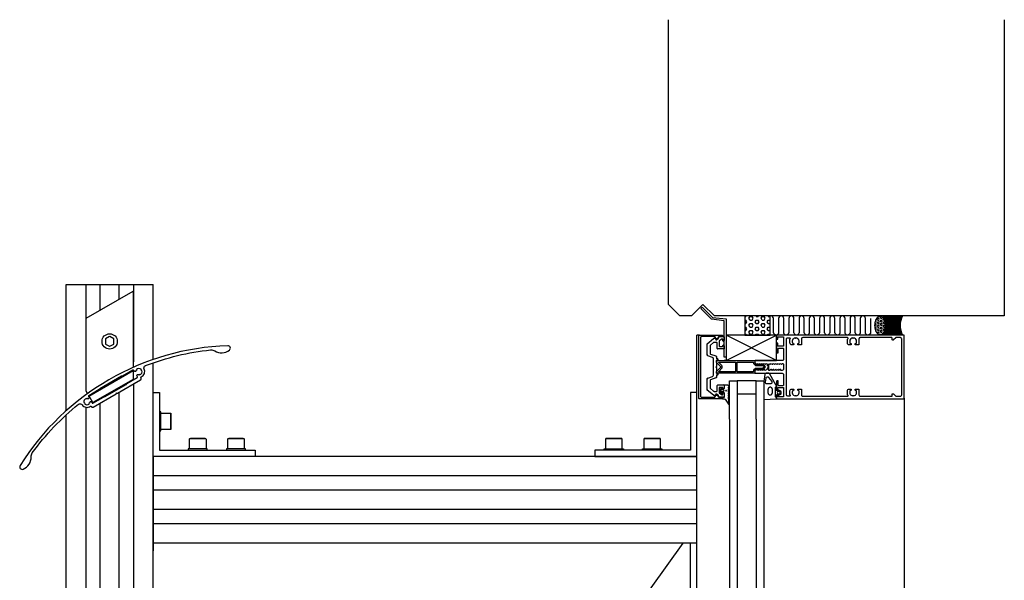
# Model space of a CAD drawing. Extents: x 139 to 3188, y -27 to 4161.
# Drawn here: x 151 to 922, y 3721 to 4161 of the extents above; entities that cross this region are included whole.
import ezdxf

# ---------------------------------------------------------------- set-up
doc = ezdxf.new("R2010")
doc.units = 0
doc.header["$LTSCALE"] = 4
doc.layers.get('0').update_dxf_attribs({"linetype": 'CONTINUOUS'})
for name, color, linetype in [('SAPA_ANSLUTNING', 6, 'CONTINUOUS'), ('SAPA_ELEVATION', 7, 'CONTINUOUS'), ('SAPA_FOGBAND', 2, 'CONTINUOUS'), ('SAPA_GLAS', 4, 'CONTINUOUS'), ('SAPA_ISOLATOR', 4, 'CONTINUOUS'), ('SAPA_PROFIL', 7, 'CONTINUOUS')]:
    doc.layers.add(name, color=color, linetype=linetype)

# ---------------------------------------------------------------- blocks, each defined once
blk = doc.blocks.new('*U10')
at = {"layer": 'SAPA_FOGBAND', "linetype": 'CONTINUOUS'}
for p, q in [((703.94, 3870.27), (703.86, 3870.09)), ((703.86, 3870.09), (703.94, 3869.91)), ((704.12, 3870.34), (703.94, 3870.27)), ((704.12, 3869.83), (703.94, 3869.91)), ((704.3, 3870.27), (704.12, 3870.34)), ((704.3, 3869.91), (704.12, 3869.83)), ((704.3, 3870.27), (704.37, 3870.09)), ((704.37, 3870.09), (704.3, 3869.91))]:
    blk.add_line(p, q, dxfattribs=at)
for points in [[(703.94, 3870.27), (703.86, 3870.09), (704.37, 3870.09)], [(703.86, 3870.09), (703.94, 3869.91), (704.3, 3869.91)], [(704.12, 3870.34), (703.94, 3870.27), (704.3, 3870.27)]]:
    blk.add_solid(points, dxfattribs=at)
at = {"layer": 'SAPA_FOGBAND', "linetype": 'CONTINUOUS', "extrusion": (0, 0, -1)}
for points in [[(-703.86, 3870.09), (-704.37, 3870.09), (-704.3, 3869.91)], [(-703.94, 3870.27), (-704.3, 3870.27), (-704.37, 3870.09)], [(-703.94, 3869.91), (-704.3, 3869.91), (-704.12, 3869.83)]]:
    blk.add_solid(points, dxfattribs=at)
blk = doc.blocks.new('*X13')
at = {"color": 0}
for p, q in [((822.44, 3926.17), (822.84, 3926.86)), ((822.84, 3926.86), (823.63, 3926.86)), ((823.45, 3928.23), (823.63, 3928.23)), ((823.63, 3928.24), (823.71, 3928.38)), ((824.02, 3926.17), (823.63, 3926.86)), ((824.82, 3927.55), (825.22, 3928.24)), ((825.21, 3926.86), (824.82, 3927.55)), ((825.22, 3928.23), (826.01, 3928.23)), ((825.22, 3926.86), (826.01, 3926.86)), ((826.41, 3927.55), (826.01, 3928.23)), ((826.01, 3926.86), (826.41, 3927.55)), ((827.2, 3926.17), (827.47, 3926.64)), ((820.74, 3921.36), (821.25, 3921.36)), ((820.8, 3919.98), (821.25, 3919.98)), ((820.83, 3922.73), (821.25, 3922.73)), ((821.06, 3924.11), (821.25, 3924.11)), ((821.25, 3924.11), (821.64, 3924.8)), ((821.64, 3922.05), (821.25, 3922.73)), ((821.25, 3921.36), (821.64, 3922.05)), ((821.64, 3919.3), (821.25, 3919.98)), ((821.25, 3918.61), (821.64, 3919.3)), ((821.64, 3924.8), (821.38, 3925.24)), ((822.83, 3925.48), (822.44, 3926.17)), ((822.44, 3923.42), (822.84, 3924.11)), ((822.83, 3922.73), (822.44, 3923.42)), ((822.44, 3920.67), (822.84, 3921.36)), ((822.83, 3919.98), (822.44, 3920.67)), ((822.84, 3925.48), (823.63, 3925.48)), ((822.84, 3924.11), (823.63, 3924.11)), ((822.84, 3922.73), (823.63, 3922.73)), ((822.84, 3921.36), (823.63, 3921.36)), ((822.84, 3919.98), (823.63, 3919.98)), ((823.63, 3925.49), (824.03, 3926.17)), ((824.02, 3923.42), (823.63, 3924.11)), ((823.63, 3922.74), (824.03, 3923.42)), ((824.02, 3920.67), (823.63, 3921.36)), ((823.63, 3919.99), (824.03, 3920.67)), ((824.82, 3924.8), (825.22, 3925.49)), ((825.21, 3924.11), (824.82, 3924.8)), ((824.82, 3922.05), (825.22, 3922.74)), ((825.21, 3921.36), (824.82, 3922.05)), ((824.82, 3919.3), (825.22, 3919.99)), ((825.21, 3918.61), (824.82, 3919.3)), ((825.22, 3925.48), (826.01, 3925.48)), ((825.22, 3924.11), (826.01, 3924.11)), ((825.22, 3922.73), (826.01, 3922.73)), ((825.22, 3921.36), (826.01, 3921.36)), ((825.22, 3919.98), (826.01, 3919.98)), ((826.41, 3924.8), (826.01, 3925.48)), ((826.01, 3924.11), (826.41, 3924.8)), ((826.41, 3922.05), (826.01, 3922.73)), ((826.01, 3921.36), (826.41, 3922.05)), ((826.41, 3919.3), (826.01, 3919.98)), ((826.01, 3918.61), (826.41, 3919.3)), ((827.6, 3925.48), (827.2, 3926.17)), ((827.2, 3923.42), (827.6, 3924.11)), ((827.6, 3922.73), (827.2, 3923.42)), ((827.2, 3920.67), (827.6, 3921.36)), ((827.6, 3919.98), (827.2, 3920.67)), ((827.6, 3925.48), (828.02, 3925.48)), ((827.6, 3924.11), (828.39, 3924.11)), ((827.6, 3922.73), (828.39, 3922.73)), ((827.6, 3921.36), (828.39, 3921.36)), ((827.6, 3919.98), (828.39, 3919.98)), ((828.45, 3924), (828.39, 3924.11)), ((828.39, 3922.74), (828.61, 3923.12)), ((828.74, 3920.76), (828.39, 3921.36)), ((828.39, 3919.99), (828.73, 3920.57)), ((821, 3918.61), (821.25, 3918.61)), ((822.44, 3917.92), (822.84, 3918.61)), ((822.83, 3917.23), (822.44, 3917.92)), ((822.44, 3915.18), (822.84, 3915.86)), ((822.84, 3918.61), (823.63, 3918.61)), ((822.84, 3917.23), (823.63, 3917.23)), ((822.84, 3915.86), (823.63, 3915.86)), ((823.1, 3914.48), (823.63, 3914.48)), ((824.02, 3917.92), (823.63, 3918.61)), ((823.63, 3917.24), (824.03, 3917.92)), ((824.02, 3915.17), (823.63, 3915.86)), ((823.63, 3914.49), (824.03, 3915.18)), ((824.82, 3916.55), (825.22, 3917.24)), ((825.21, 3915.86), (824.82, 3916.55)), ((824.84, 3913.83), (825.22, 3914.49)), ((825.22, 3918.61), (826.01, 3918.61)), ((825.22, 3917.23), (826.01, 3917.23)), ((825.22, 3915.86), (826.01, 3915.86)), ((825.22, 3914.48), (826.01, 3914.48)), ((826.41, 3916.55), (826.01, 3917.23)), ((826.01, 3915.86), (826.41, 3916.55)), ((826.12, 3914.28), (826.01, 3914.48)), ((827.2, 3917.92), (827.6, 3918.61)), ((827.6, 3917.23), (827.2, 3917.92)), ((827.6, 3918.61), (828.39, 3918.61)), ((827.6, 3917.23), (828.11, 3917.23)), ((828.46, 3918.49), (828.39, 3918.61))]:
    blk.add_line(p, q, dxfattribs=at)
blk = doc.blocks.new('*X14')
at = {"color": 0}
for p, q in [((827.77, 3928.01), (828.37, 3928.61)), ((827.88, 3914.65), (841.84, 3928.61)), ((841.7, 3913.81), (828.01, 3927.51)), ((841.8, 3914.84), (828.03, 3928.61)), ((828.13, 3927.24), (829.5, 3928.61)), ((828.17, 3913.81), (841.68, 3927.33)), ((828.45, 3926.44), (830.62, 3928.61)), ((828.64, 3916.53), (840.72, 3928.61)), ((828.73, 3925.61), (831.74, 3928.61)), ((828.97, 3924.72), (832.86, 3928.61)), ((829.05, 3918.07), (839.6, 3928.61)), ((841.09, 3916.68), (829.15, 3928.61)), ((829.16, 3923.79), (833.99, 3928.61)), ((829.28, 3919.42), (838.48, 3928.61)), ((829.3, 3922.81), (835.11, 3928.61)), ((829.38, 3920.64), (837.35, 3928.61)), ((829.38, 3921.76), (836.23, 3928.61)), ((840.69, 3918.19), (830.27, 3928.61)), ((840.48, 3919.53), (831.39, 3928.61)), ((840.39, 3920.74), (832.52, 3928.61)), ((840.4, 3921.85), (833.64, 3928.61)), ((840.48, 3922.9), (834.76, 3928.61)), ((840.62, 3923.88), (835.88, 3928.61)), ((840.82, 3924.8), (837.01, 3928.61)), ((841.06, 3925.68), (838.13, 3928.61)), ((841.35, 3926.52), (839.25, 3928.61)), ((841.68, 3927.31), (840.37, 3928.61)), ((842.04, 3928.07), (841.5, 3928.61)), ((840.58, 3913.81), (828.71, 3925.69)), ((839.46, 3913.81), (829.09, 3924.18)), ((829.29, 3913.81), (841.02, 3925.55)), ((834.97, 3913.81), (829.29, 3919.5)), ((838.34, 3913.81), (829.3, 3922.85)), ((836.09, 3913.81), (829.37, 3920.53)), ((837.21, 3913.81), (829.38, 3921.65)), ((830.41, 3913.81), (840.66, 3924.06)), ((831.53, 3913.81), (840.46, 3922.74)), ((832.66, 3913.81), (840.39, 3921.55)), ((833.78, 3913.81), (840.41, 3920.44)), ((834.9, 3913.81), (840.5, 3919.41)), ((828.23, 3913.81), (827.72, 3914.33)), ((829.36, 3913.81), (828.08, 3915.09)), ((830.48, 3913.81), (828.41, 3915.88)), ((831.6, 3913.81), (828.7, 3916.72)), ((832.72, 3913.81), (828.94, 3917.59)), ((833.85, 3913.81), (829.14, 3918.52)), ((836.02, 3913.81), (840.65, 3918.44)), ((837.15, 3913.81), (840.85, 3917.52)), ((838.27, 3913.81), (841.1, 3916.64)), ((839.39, 3913.81), (841.39, 3915.81)), ((840.51, 3913.81), (841.72, 3915.02)), ((841.64, 3913.81), (842.09, 3914.26))]:
    blk.add_line(p, q, dxfattribs=at)
blk = doc.blocks.new('*X15')
at = {"color": 0}
for p, q in [((718.73, 3928.23), (719.65, 3928.23)), ((719.65, 3928.24), (719.92, 3928.71)), ((722.03, 3926.86), (722.82, 3928.24)), ((722.82, 3925.48), (722.03, 3926.86)), ((722.82, 3928.23), (724.41, 3928.23)), ((725.2, 3926.86), (724.41, 3928.23)), ((724.41, 3925.49), (725.2, 3926.86)), ((727.58, 3928.23), (727.31, 3928.71)), ((727.59, 3928.23), (729.17, 3928.23)), ((729.17, 3928.24), (729.45, 3928.71)), ((731.55, 3926.86), (732.35, 3928.24)), ((732.35, 3925.48), (731.55, 3926.86)), ((732.35, 3928.23), (733.94, 3928.23)), ((734.73, 3926.86), (733.93, 3928.23)), ((733.94, 3925.49), (734.73, 3926.86)), ((737.11, 3928.23), (736.83, 3928.71)), ((737.11, 3928.23), (738.7, 3928.23)), ((738.7, 3928.24), (738.73, 3928.3)), ((718.73, 3925.48), (719.65, 3925.48)), ((718.73, 3922.73), (719.65, 3922.73)), ((718.73, 3919.98), (719.65, 3919.98)), ((720.44, 3924.11), (719.65, 3925.48)), ((719.65, 3922.74), (720.44, 3924.11)), ((720.44, 3918.61), (719.65, 3919.98)), ((722.03, 3921.36), (722.82, 3922.74)), ((722.82, 3919.98), (722.03, 3921.36)), ((722.82, 3925.48), (724.41, 3925.48)), ((722.82, 3922.73), (724.41, 3922.73)), ((722.82, 3919.98), (724.41, 3919.98)), ((725.2, 3921.36), (724.41, 3922.73)), ((724.41, 3919.99), (725.2, 3921.36)), ((726.79, 3924.11), (727.59, 3925.49)), ((727.58, 3922.73), (726.79, 3924.11)), ((726.79, 3918.61), (727.59, 3919.99)), ((727.59, 3925.48), (729.17, 3925.48)), ((727.59, 3922.73), (729.17, 3922.73)), ((727.59, 3919.98), (729.17, 3919.98)), ((729.96, 3924.11), (729.17, 3925.48)), ((729.17, 3922.74), (729.97, 3924.11)), ((729.96, 3918.61), (729.17, 3919.98)), ((731.55, 3921.36), (732.35, 3922.74)), ((732.35, 3919.98), (731.55, 3921.36)), ((732.35, 3925.48), (733.94, 3925.48)), ((732.35, 3922.73), (733.94, 3922.73)), ((732.35, 3919.98), (733.94, 3919.98)), ((734.73, 3921.36), (733.93, 3922.73)), ((733.94, 3919.99), (734.73, 3921.36)), ((737.11, 3922.73), (736.31, 3924.11)), ((736.32, 3924.11), (737.11, 3925.49)), ((736.32, 3918.61), (737.11, 3919.99)), ((737.11, 3925.48), (738.7, 3925.48)), ((737.11, 3922.73), (738.7, 3922.73)), ((737.11, 3919.98), (738.7, 3919.98)), ((738.73, 3925.42), (738.7, 3925.48)), ((738.7, 3922.74), (738.73, 3922.8)), ((738.73, 3919.92), (738.7, 3919.98)), ((718.73, 3917.23), (719.65, 3917.23)), ((718.73, 3914.48), (719.65, 3914.48)), ((719.65, 3917.24), (720.44, 3918.61)), ((720.09, 3913.71), (719.65, 3914.48)), ((722.03, 3915.86), (722.82, 3917.24)), ((722.82, 3914.48), (722.03, 3915.86)), ((722.82, 3917.23), (724.41, 3917.23)), ((722.82, 3914.48), (724.41, 3914.48)), ((725.2, 3915.86), (724.41, 3917.23)), ((724.41, 3914.49), (725.2, 3915.86)), ((727.58, 3917.23), (726.79, 3918.61)), ((727.14, 3913.71), (727.59, 3914.49)), ((727.59, 3917.23), (729.17, 3917.23)), ((727.59, 3914.48), (729.17, 3914.48)), ((729.17, 3917.24), (729.97, 3918.61)), ((729.62, 3913.71), (729.17, 3914.48)), ((731.55, 3915.86), (732.35, 3917.24)), ((732.35, 3914.48), (731.55, 3915.86)), ((732.35, 3917.23), (733.94, 3917.23)), ((732.35, 3914.48), (733.94, 3914.48)), ((734.73, 3915.86), (733.93, 3917.23)), ((733.94, 3914.49), (734.73, 3915.86)), ((737.11, 3917.23), (736.31, 3918.61)), ((736.66, 3913.71), (737.11, 3914.49)), ((737.11, 3917.23), (738.7, 3917.23)), ((737.11, 3914.48), (738.7, 3914.48)), ((738.7, 3917.24), (738.73, 3917.3)), ((738.73, 3914.42), (738.7, 3914.48))]:
    blk.add_line(p, q, dxfattribs=at)

msp = doc.modelspace()

# ---------------------------------------------------------------- linework, layer by layer
at = {"layer": 'SAPA_ANSLUTNING'}
for p, q in [((743.5, 3893.71), (704.15, 3913.71)), ((704.15, 3893.71), (743.5, 3913.71))]:
    msp.add_line(p, q, dxfattribs=at)
for points in [[(922.06, 4160.96), (922.06, 3928.71), (850.31, 3928.71), (694.9, 3928.71), (685.9, 3937.72), (676.9, 3928.72), (667.9, 3928.72), (658.9, 3937.72), (658.9, 3944.16), (658.9, 4160.96)], [(718.73, 3913.71), (738.73, 3913.71), (738.73, 3928.71), (718.73, 3928.71), (718.73, 3913.71)]]:
    msp.add_lwpolyline(points, dxfattribs=at)
msp.add_lwpolyline([(817.26, 3926.72), (817.26, 3915.72, -1), (813.26, 3915.72), (813.26, 3926.71, 1), (809.26, 3926.71), (809.26, 3915.72, -1), (805.26, 3915.72), (805.26, 3926.71, 1), (801.26, 3926.71), (801.26, 3915.72, -1), (797.26, 3915.72), (797.26, 3926.71, 1), (793.26, 3926.71), (793.26, 3915.72, -1), (789.26, 3915.72), (789.26, 3926.71, 1), (785.26, 3926.71), (785.26, 3915.72, -1), (781.26, 3915.72), (781.26, 3926.71, 1), (777.26, 3926.71), (777.26, 3915.72, -1), (773.26, 3915.72), (773.26, 3926.71, 1), (769.26, 3926.71), (769.26, 3915.72, -1), (765.26, 3915.72), (765.26, 3926.71, 1), (761.26, 3926.71), (761.26, 3915.72, -1), (757.26, 3915.72), (757.26, 3926.71, 1), (753.26, 3926.71), (753.26, 3915.72, -1), (749.26, 3915.72), (749.26, 3926.71, 1), (745.26, 3926.71), (745.26, 3915.72, -1), (741.26, 3915.72), (741.26, 3926.71, 0.49459), (738.73, 3928.64)], format="xyb", dxfattribs=at)
msp.add_lwpolyline([(827.44, 3928.61), (842.33, 3928.61, 0.26258), (842.33, 3913.81), (827.44, 3913.81, 0.26258)], format="xyb", close=True, dxfattribs=at)
msp.add_lwpolyline([(704.15, 3893.71), (743.5, 3893.71), (743.5, 3913.71), (704.15, 3913.71)], close=True, dxfattribs=at)
msp.add_polyline3d([(824.74, 3913.83, 0), (824.55, 3913.84, 0), (824.35, 3913.86, 0), (824.16, 3913.91, 0), (823.96, 3913.97, 0), (823.77, 3914.05, 0), (823.58, 3914.15, 0), (823.4, 3914.26, 0), (823.21, 3914.39, 0), (823.03, 3914.54, 0), (822.86, 3914.7, 0), (822.69, 3914.88, 0), (822.52, 3915.08, 0), (822.36, 3915.29, 0), (822.21, 3915.51, 0), (822.06, 3915.75, 0), (821.92, 3916, 0), (821.78, 3916.26, 0), (821.65, 3916.53, 0), (821.53, 3916.82, 0), (821.42, 3917.12, 0), (821.31, 3917.42, 0), (821.22, 3917.74, 0), (821.13, 3918.07, 0), (821.05, 3918.4, 0), (820.98, 3918.74, 0), (820.92, 3919.08, 0), (820.86, 3919.43, 0), (820.82, 3919.79, 0), (820.79, 3920.14, 0), (820.76, 3920.5, 0), (820.75, 3920.87, 0), (820.74, 3921.23, 0), (820.75, 3921.59, 0), (820.76, 3921.96, 0), (820.79, 3922.32, 0), (820.82, 3922.67, 0), (820.86, 3923.03, 0), (820.92, 3923.38, 0), (820.98, 3923.72, 0), (821.05, 3924.06, 0), (821.13, 3924.39, 0), (821.22, 3924.72, 0), (821.31, 3925.03, 0), (821.42, 3925.34, 0), (821.53, 3925.64, 0), (821.65, 3925.93, 0), (821.78, 3926.2, 0), (821.92, 3926.46, 0), (822.06, 3926.71, 0), (822.21, 3926.95, 0), (822.36, 3927.17, 0), (822.52, 3927.38, 0), (822.69, 3927.58, 0), (822.86, 3927.76, 0), (823.03, 3927.92, 0), (823.21, 3928.07, 0), (823.4, 3928.2, 0), (823.58, 3928.31, 0), (823.77, 3928.41, 0), (823.96, 3928.49, 0), (824.16, 3928.55, 0), (824.35, 3928.6, 0), (824.55, 3928.62, 0), (824.74, 3928.63, 0), (824.94, 3928.62, 0), (825.14, 3928.6, 0), (825.33, 3928.55, 0), (825.52, 3928.49, 0), (825.72, 3928.41, 0), (825.9, 3928.31, 0), (826.09, 3928.2, 0), (826.27, 3928.07, 0), (826.46, 3927.92, 0), (826.63, 3927.76, 0), (826.8, 3927.58, 0), (826.97, 3927.38, 0), (827.13, 3927.17, 0), (827.28, 3926.95, 0), (827.43, 3926.71, 0), (827.57, 3926.46, 0), (827.71, 3926.2, 0), (827.84, 3925.93, 0), (827.96, 3925.64, 0), (828.07, 3925.34, 0), (828.17, 3925.03, 0), (828.27, 3924.72, 0), (828.36, 3924.39, 0), (828.44, 3924.06, 0), (828.51, 3923.72, 0), (828.57, 3923.38, 0), (828.62, 3923.03, 0), (828.67, 3922.67, 0), (828.7, 3922.32, 0), (828.73, 3921.96, 0), (828.74, 3921.59, 0), (828.74, 3921.23, 0), (828.74, 3920.87, 0), (828.73, 3920.5, 0), (828.7, 3920.14, 0), (828.67, 3919.79, 0), (828.62, 3919.43, 0), (828.57, 3919.08, 0), (828.51, 3918.74, 0), (828.44, 3918.4, 0), (828.36, 3918.07, 0), (828.27, 3917.74, 0), (828.17, 3917.42, 0), (828.07, 3917.12, 0), (827.96, 3916.82, 0), (827.84, 3916.53, 0), (827.71, 3916.26, 0), (827.57, 3916, 0), (827.43, 3915.75, 0), (827.28, 3915.51, 0), (827.13, 3915.29, 0), (826.97, 3915.08, 0), (826.8, 3914.88, 0), (826.63, 3914.7, 0), (826.46, 3914.54, 0), (826.27, 3914.39, 0), (826.09, 3914.26, 0), (825.9, 3914.15, 0), (825.72, 3914.05, 0), (825.52, 3913.97, 0), (825.33, 3913.91, 0), (825.14, 3913.86, 0), (824.94, 3913.84, 0), (824.74, 3913.83, 0)], dxfattribs=at)
at = {"layer": 'SAPA_ELEVATION', "color": 1}
for p, q in [((187.15, 3854.45), (187.15, 3953.32)), ((187.15, 3953.32), (255.15, 3953.32)), ((202.4, 3953.32), (202.4, 3873.12)), ((213.65, 3933.28), (213.65, 3953.32)), ((228.65, 3941.94), (228.65, 3953.32)), ((239.9, 3953.32), (239.9, 3892.83)), ((255.15, 3894.47), (255.15, 3953.32)), ((683.15, 3913.71), (681.15, 3913.71)), ((681.15, 1513.71), (681.15, 3913.71)), ((255.15, 3594.47), (255.15, 3891.93)), ((239.9, 3875.51), (239.9, 3588.48)), ((228.65, 3641.94), (228.65, 3869.02)), ((202.4, 3857.14), (202.4, 3566.82)), ((213.65, 3633.28), (213.65, 3860.36)), ((843.65, 3864.21), (843.65, 3217.54)), ((187.15, 3554.45), (187.15, 3851.21)), ((260.15, 3853.55), (260.15, 3851.25)), ((261.15, 3840.35), (261.15, 3851.75)), ((269.15, 3840.35), (269.15, 3851.75)), ((269.15, 3849.23), (269.15, 3842.87)), ((260.15, 3840.85), (260.15, 3838.55)), ((295.85, 3832.55), (284.45, 3832.55)), ((286.97, 3832.55), (293.33, 3832.55)), ((325.85, 3832.55), (314.45, 3832.55)), ((316.97, 3832.55), (323.33, 3832.55)), ((619.33, 3832.55), (612.97, 3832.55)), ((649.33, 3832.55), (642.97, 3832.55)), ((681.15, 3818.55), (255.15, 3818.55)), ((255.15, 3818.55), (255.15, 3744.55)), ((282.65, 3823.55), (284.95, 3823.55)), ((295.85, 3824.55), (284.45, 3824.55)), ((295.35, 3823.55), (297.65, 3823.55)), ((312.65, 3823.55), (314.95, 3823.55)), ((325.85, 3824.55), (314.45, 3824.55)), ((325.35, 3823.55), (327.65, 3823.55)), ((623.65, 3823.55), (608.65, 3823.55)), ((610.45, 3824.55), (621.85, 3824.55)), ((653.65, 3823.55), (638.65, 3823.55)), ((640.45, 3824.55), (651.85, 3824.55)), ((681.15, 3744.55), (681.15, 3818.55)), ((681.15, 3803.3), (255.15, 3803.3)), ((681.15, 3792.05), (255.15, 3792.05)), ((681.15, 3777.05), (255.15, 3777.05)), ((681.15, 3765.8), (255.15, 3765.8)), ((681.15, 3750.55), (255.15, 3750.55))]:
    msp.add_line(p, q, dxfattribs=at)
at = {"layer": 'SAPA_ELEVATION', "color": 4}
for p, q in [((706.65, 3847.71), (706.65, 3234.04)), ((712.65, 3847.71), (712.65, 3234.04)), ((727.65, 3847.71), (727.65, 3234.04)), ((733.65, 3847.71), (733.65, 3234.04))]:
    msp.add_line(p, q, dxfattribs=at)
at = {"layer": 'SAPA_ELEVATION', "color": 1}
for points in [[(203.8, 3867.88), (202.75, 3869.7), (202.75, 3926.98), (239.55, 3948.23), (239.55, 3888.39)], [(239.55, 3886.24), (239.55, 3878.95), (207.94, 3860.7), (204.77, 3866.2)], [(204.94, 3865.9), (239.55, 3885.88)], [(610.45, 3832.55), (621.85, 3832.55)], [(640.45, 3832.55), (651.85, 3832.55)], [(610.95, 3823.55), (608.65, 3823.55), (608.65, 3824.55), (623.65, 3824.55), (623.65, 3823.55), (621.35, 3823.55)], [(640.95, 3823.55), (638.65, 3823.55), (638.65, 3824.55), (653.65, 3824.55), (653.65, 3823.55), (651.35, 3823.55)], [(676.15, 3650.55), (676.15, 3750.55)]]:
    msp.add_lwpolyline(points, dxfattribs=at)
msp.add_lwpolyline([(220.95, 3912.51), (217.99, 3910.8, 0.267949), (217.79, 3910.45), (217.79, 3907.03, 0.267949), (217.99, 3906.68), (220.95, 3904.98, 0.267949), (221.35, 3904.98), (224.31, 3906.68, 0.267949), (224.51, 3907.03), (224.51, 3910.45, 0.267949), (224.31, 3910.8), (221.35, 3912.51)], format="xyb", dxfattribs=at)
for points in [[(335.15, 3823.55), (335.15, 3818.55), (255.15, 3818.55), (255.15, 3868.55), (260.15, 3868.55), (260.15, 3823.55)], [(601.15, 3823.55), (601.15, 3818.55), (681.15, 3818.55), (681.15, 3868.55), (676.15, 3868.55), (676.15, 3823.55)], [(261.15, 3838.55), (261.15, 3853.55), (260.15, 3853.55), (260.15, 3838.55)], [(297.65, 3824.55), (282.65, 3824.55), (282.65, 3823.55), (297.65, 3823.55)], [(327.65, 3824.55), (312.65, 3824.55), (312.65, 3823.55), (327.65, 3823.55)], [(645.15, 3715.55), (645.15, 3685.55), (670.15, 3650.55), (681.15, 3650.55), (681.15, 3750.55), (670.15, 3750.55)]]:
    msp.add_lwpolyline(points, close=True, dxfattribs=at)
for points in [[(261.15, 3840.05), (261.15, 3852.05, -0.414214), (261.65, 3852.55), (268.65, 3852.55, -0.414214), (269.15, 3852.05), (269.15, 3840.05, -0.414214), (268.65, 3839.55), (261.65, 3839.55, -0.414214)], [(284.15, 3824.55, -0.414214), (283.65, 3825.05), (283.65, 3832.05, -0.414214), (284.15, 3832.55), (296.15, 3832.55, -0.414214), (296.65, 3832.05), (296.65, 3825.05, -0.414214), (296.15, 3824.55)], [(326.15, 3824.55), (314.15, 3824.55, -0.414214), (313.65, 3825.05), (313.65, 3832.05, -0.414214), (314.15, 3832.55), (326.15, 3832.55, -0.414214), (326.65, 3832.05), (326.65, 3825.05, -0.414214)], [(622.15, 3832.55), (610.15, 3832.55, 0.414214), (609.65, 3832.05), (609.65, 3825.05, 0.414214), (610.15, 3824.55), (622.15, 3824.55, 0.414214), (622.65, 3825.05), (622.65, 3832.05, 0.414214)], [(652.15, 3832.55), (640.15, 3832.55, 0.414214), (639.65, 3832.05), (639.65, 3825.05, 0.414214), (640.15, 3824.55), (652.15, 3824.55, 0.414214), (652.65, 3825.05), (652.65, 3832.05, 0.414214)]]:
    msp.add_lwpolyline(points, format="xyb", close=True, dxfattribs=at)
msp.add_circle((221.15, 3908.74), 6, dxfattribs=at)
at = {"layer": 'SAPA_FOGBAND'}
for points in [[(745.16, 3866.76, 0.474057), (745.44, 3866.63), (746.89, 3867.25, 0.2846), (747.16, 3867.7), (747.16, 3869.32, 0.2846), (746.89, 3869.77), (745.44, 3870.39, 0.474057), (745.16, 3870.27), (745.09, 3870.01), (744.15, 3870.01, -0.414214), (743.65, 3870.51), (743.65, 3873.54, 0.165721), (743.44, 3874.15), (738.05, 3883.52, 0.232531), (737.65, 3883.71), (735.42, 3883.71, 0.382668), (734.42, 3882.82), (733.65, 3877.22), (733.65, 3863.51, 0.425792), (733.96, 3863.21), (743.36, 3863.7, 0.402729), (743.65, 3864), (743.65, 3866.51, -0.414214), (744.15, 3867.01), (745.09, 3867.01)], [(735.19, 3879.82), (734.7, 3876.82, 0.446479), (735.7, 3875.71), (739.3, 3875.71, 0.622677), (740.09, 3877.32), (737.61, 3880.33, 0.232531), (736.82, 3880.71), (736.19, 3880.71, 0.382668)], [(704.98, 3874.34), (702.85, 3874.34, 0.414214), (702.65, 3874.14), (702.65, 3872.09, -0.414214), (702.15, 3871.59), (701.42, 3871.59), (701.35, 3871.84, 0.474057), (701.07, 3871.96), (699.63, 3871.34, 0.2846), (699.35, 3870.9), (699.35, 3869.27, 0.2846), (699.63, 3868.83), (701.07, 3868.21, 0.474057), (701.35, 3868.33), (701.42, 3868.59), (702.15, 3868.59, -0.414214), (702.65, 3868.09), (702.65, 3865.04, -0.414214), (702.45, 3864.84), (701.55, 3864.84, 0.414214), (701.35, 3864.64), (701.35, 3863.94, 0.414214), (701.65, 3863.64), (702.46, 3863.64, -0.131652), (703.46, 3863.37), (706.09, 3859.4, 0.876976), (706.61, 3859.5), (706.06, 3864.92, -0.135319), (706.06, 3864.92), (706.47, 3865.16, 0.57735), (706.47, 3865.51), (706.06, 3865.75), (706.06, 3866.52), (706.47, 3866.76, 0.57735), (706.47, 3867.11), (706.06, 3867.35), (706.06, 3868.12), (706.47, 3868.36, 0.57735), (706.47, 3868.71), (706.06, 3868.95), (706.06, 3869.72), (706.47, 3869.96, 0.57735), (706.47, 3870.31), (706.06, 3870.55), (706.06, 3871.32), (706.47, 3871.56, 0.57735), (706.47, 3871.91), (706.06, 3872.15), (706.06, 3872.92), (706.47, 3873.16, 0.57735), (706.47, 3873.51), (705.08, 3874.31, 0.131652)], [(701.55, 3870.99, -1), (701.55, 3869.19), (700.95, 3869.19, -1), (700.95, 3870.99)], [(745.56, 3869.41), (744.96, 3869.41, 1), (744.96, 3867.61), (745.56, 3867.61, 1)]]:
    msp.add_lwpolyline(points, format="xyb", close=True, dxfattribs=at)
msp.add_lwpolyline([(743.65, 3864.91), (743.35, 3864.91, -0.414214), (742.85, 3865.41), (742.85, 3872.71, -0.414214), (743.35, 3873.21), (743.65, 3873.21)], format="xyb", dxfattribs=at)
msp.add_polyline3d([(738.59, 3866.45, 0), (738.5, 3866.46, 0), (738.42, 3866.47, 0), (738.34, 3866.49, 0), (738.26, 3866.52, 0), (738.18, 3866.55, 0), (738.1, 3866.6, 0), (738.02, 3866.65, 0), (737.94, 3866.71, 0), (737.87, 3866.77, 0), (737.79, 3866.85, 0), (737.72, 3866.93, 0), (737.65, 3867.02, 0), (737.59, 3867.11, 0), (737.52, 3867.21, 0), (737.46, 3867.32, 0), (737.4, 3867.43, 0), (737.35, 3867.55, 0), (737.29, 3867.67, 0), (737.24, 3867.8, 0), (737.2, 3867.93, 0), (737.15, 3868.07, 0), (737.12, 3868.21, 0), (737.08, 3868.35, 0), (737.05, 3868.5, 0), (737.02, 3868.65, 0), (737, 3868.81, 0), (736.97, 3868.96, 0), (736.96, 3869.12, 0), (736.95, 3869.28, 0), (736.94, 3869.44, 0), (736.93, 3869.6, 0), (736.93, 3869.77, 0), (736.93, 3869.93, 0), (736.94, 3870.09, 0), (736.96, 3870.25, 0), (736.97, 3870.41, 0), (736.99, 3870.57, 0), (737.01, 3870.72, 0), (737.04, 3870.88, 0), (737.07, 3871.03, 0), (737.11, 3871.17, 0), (737.15, 3871.32, 0), (737.19, 3871.46, 0), (737.23, 3871.6, 0), (737.28, 3871.73, 0), (737.34, 3871.85, 0), (737.39, 3871.98, 0), (737.45, 3872.09, 0), (737.51, 3872.2, 0), (737.57, 3872.31, 0), (737.64, 3872.41, 0), (737.71, 3872.5, 0), (737.78, 3872.59, 0), (737.85, 3872.67, 0), (737.93, 3872.74, 0), (738, 3872.8, 0), (738.08, 3872.86, 0), (738.16, 3872.91, 0), (738.24, 3872.95, 0), (738.32, 3872.99, 0), (738.4, 3873.01, 0), (738.49, 3873.03, 0), (738.57, 3873.04, 0), (738.65, 3873.05, 0), (738.74, 3873.04, 0), (738.82, 3873.03, 0), (738.9, 3873.01, 0), (738.98, 3872.98, 0), (739.06, 3872.94, 0), (739.14, 3872.9, 0), (739.22, 3872.85, 0), (739.29, 3872.79, 0), (739.37, 3872.72, 0), (739.44, 3872.65, 0), (739.51, 3872.57, 0), (739.58, 3872.48, 0), (739.65, 3872.39, 0), (739.72, 3872.29, 0), (739.78, 3872.18, 0), (739.84, 3872.07, 0), (739.89, 3871.95, 0), (739.95, 3871.83, 0), (739.99, 3871.7, 0), (740.04, 3871.57, 0), (740.08, 3871.43, 0), (740.12, 3871.29, 0), (740.16, 3871.14, 0), (740.19, 3871, 0), (740.22, 3870.84, 0), (740.24, 3870.69, 0), (740.26, 3870.53, 0), (740.28, 3870.38, 0), (740.29, 3870.22, 0), (740.3, 3870.06, 0), (740.31, 3869.89, 0), (740.31, 3869.73, 0), (740.3, 3869.57, 0), (740.3, 3869.41, 0), (740.28, 3869.25, 0), (740.27, 3869.09, 0), (740.25, 3868.93, 0), (740.23, 3868.78, 0), (740.2, 3868.62, 0), (740.17, 3868.47, 0), (740.13, 3868.32, 0), (740.09, 3868.18, 0), (740.05, 3868.04, 0), (740, 3867.9, 0), (739.96, 3867.77, 0), (739.9, 3867.64, 0), (739.85, 3867.52, 0), (739.79, 3867.4, 0), (739.73, 3867.29, 0), (739.66, 3867.19, 0), (739.6, 3867.09, 0), (739.53, 3867, 0), (739.46, 3866.91, 0), (739.39, 3866.83, 0), (739.31, 3866.76, 0), (739.24, 3866.7, 0), (739.16, 3866.64, 0), (739.08, 3866.59, 0), (739, 3866.55, 0), (738.92, 3866.51, 0), (738.83, 3866.48, 0), (738.75, 3866.46, 0), (738.67, 3866.45, 0), (738.59, 3866.45, 0)], dxfattribs=at)
msp.add_circle((704.12, 3870.09), 0.255, dxfattribs=at)
at = {"layer": 'SAPA_GLAS'}
for points in [[(706.65, 3847.71), (706.65, 3877.71), (712.65, 3877.71), (712.65, 3847.71)], [(712.65, 3867.71), (727.65, 3867.71), (727.65, 3877.71), (712.65, 3877.71), (712.65, 3867.71)], [(727.65, 3847.71), (727.65, 3877.71), (733.65, 3877.71), (733.65, 3847.71)]]:
    msp.add_lwpolyline(points, dxfattribs=at)
at = {"layer": 'SAPA_ISOLATOR'}
for points in [[(726.65, 3885.56), (726.65, 3884.21, -0.414214), (726.15, 3883.71), (696.65, 3883.71), (696.65, 3885.21), (699.79, 3888.36, 0.414214), (699.79, 3889.07), (696.65, 3892.21), (696.65, 3893.71), (726.15, 3893.71, -0.414214), (726.65, 3893.21), (726.65, 3891.86), (727.5, 3891.01), (732.05, 3891.01, -0.091284), (734.17, 3889.8, -0.439642), (734.17, 3887.63, -0.091284), (732.05, 3886.41), (727.5, 3886.41)], [(700.79, 3887.66, 0.198912), (701.14, 3888.51), (701.14, 3888.92, 0.198912), (700.79, 3889.77), (698.56, 3892, -0.668179), (698.77, 3892.51), (711.15, 3892.51, -0.414214), (711.45, 3892.21), (711.45, 3885.21, -0.414214), (711.15, 3884.91), (698.77, 3884.91, -0.668179), (698.56, 3885.43)], [(727, 3887.61), (725.45, 3886.06), (725.45, 3885.21, -0.414214), (725.15, 3884.91), (713.15, 3884.91, -0.414214), (712.85, 3885.21), (712.85, 3892.21, -0.414214), (713.15, 3892.51), (725.15, 3892.51, -0.414214), (725.45, 3892.21), (725.45, 3891.37), (727, 3889.81), (732.53, 3889.81, -0.063339), (733.75, 3889.02, -0.305557), (733.81, 3888.56, -0.064828), (732.53, 3887.61)]]:
    msp.add_lwpolyline(points, format="xyb", close=True, dxfattribs=at)
at = {"layer": 'SAPA_PROFIL'}
for p, q in [((698.15, 3911.19), (698.15, 3912.21)), ((698.45, 3912.51), (702.15, 3912.51)), ((702.65, 3912.01), (702.65, 3909.56)), ((689.15, 3898.42), (689.15, 3906.45)), ((689.33, 3906.83), (694.24, 3910.95)), ((691.65, 3905.28), (691.65, 3899.28)), ((694.31, 3907.75), (691.83, 3905.66)), ((696.65, 3907.86), (694.63, 3907.86)), ((695.74, 3910.68), (696.05, 3910.15)), ((696.46, 3910.04), (698, 3910.93)), ((697.15, 3903.36), (697.15, 3907.36)), ((698.65, 3908.7), (698.65, 3905.16)), ((700.56, 3910.44), (698.76, 3908.93)), ((698.95, 3904.86), (701.35, 3904.86)), ((701.15, 3910.51), (700.76, 3910.51)), ((701.65, 3909.16), (701.65, 3910.01)), ((701.65, 3905.16), (701.65, 3905.56)), ((702.56, 3909.35), (702.16, 3908.95)), ((702.16, 3905.78), (702.56, 3905.38)), ((702.65, 3905.16), (702.65, 3903.36)), ((693.49, 3896.13), (689.81, 3897.48)), ((691.98, 3898.81), (695.99, 3897.35)), ((696.65, 3896.41), (696.65, 3895.36)), ((702.15, 3902.86), (697.65, 3902.86)), ((694.15, 3882.24), (694.15, 3895.19)), ((696.56, 3889.13), (696.15, 3888.71)), ((696.15, 3888.71), (696.56, 3888.3)), ((696.65, 3893.76), (696.65, 3889.34)), ((696.65, 3888.09), (696.65, 3883.66)), ((696.95, 3895.06), (697.35, 3895.06)), ((697.35, 3894.06), (696.95, 3894.06)), ((697.65, 3894.76), (697.65, 3894.36)), ((703.57, 3893.73), (702.57, 3893.73)), ((689.81, 3879.95), (693.49, 3881.3)), ((696.65, 3882.06), (696.65, 3881.02)), ((696.95, 3883.36), (697.35, 3883.36)), ((697.35, 3882.36), (696.95, 3882.36)), ((697.65, 3883.06), (697.65, 3882.66)), ((689.15, 3870.98), (689.15, 3879.01)), ((691.65, 3878.15), (691.65, 3872.15)), ((695.99, 3880.08), (691.98, 3878.62)), ((697.15, 3870.06), (697.15, 3874.06)), ((697.65, 3874.56), (702.15, 3874.56)), ((701.35, 3872.56), (698.95, 3872.56)), ((702.65, 3874.06), (702.65, 3872.26)), ((694.24, 3866.48), (689.33, 3870.6)), ((691.83, 3871.77), (694.31, 3869.68)), ((694.63, 3869.56), (696.65, 3869.56)), ((696.05, 3867.28), (695.74, 3866.75)), ((698, 3866.5), (696.46, 3867.39)), ((698.15, 3865.21), (698.15, 3866.24)), ((702.15, 3864.91), (698.45, 3864.91)), ((698.65, 3872.26), (698.65, 3868.73)), ((698.76, 3868.5), (700.56, 3866.99)), ((700.76, 3866.91), (701.15, 3866.91)), ((701.65, 3871.86), (701.65, 3872.26)), ((701.65, 3867.41), (701.65, 3868.26)), ((702.56, 3872.05), (702.16, 3871.65)), ((702.16, 3868.48), (702.56, 3868.08)), ((702.65, 3867.86), (702.65, 3865.41))]:
    msp.add_line(p, q, dxfattribs=at)
msp.add_lwpolyline([(684.22, 3934.56), (685.28, 3935.62), (693.37, 3927.54), (704.15, 3926.47), (704.15, 3896.28), (702.65, 3896.28), (702.65, 3924.97), (692.72, 3926.07)], close=True, dxfattribs=at)
for points in [[(698.05, 3865.91), (698.05, 3864.91), (700.65, 3864.91, -0.414214), (701.15, 3864.41), (701.15, 3864.01, -0.414214), (700.85, 3863.71), (683.15, 3863.71, -0.414214), (682.65, 3864.21), (682.65, 3913.21, -0.414214), (683.15, 3913.71), (700.85, 3913.71, -0.414214), (701.15, 3913.41), (701.15, 3913.01, -0.414214), (700.65, 3912.51), (698.05, 3912.51), (698.05, 3911.51), (697.05, 3910.94, -0.415539), (695.95, 3911.23), (695.21, 3912.51), (685.05, 3912.51, 0.414214), (684.05, 3911.51), (684.05, 3865.91, 0.414214), (685.05, 3864.91), (695.21, 3864.91), (695.95, 3866.2, -0.415539), (697.05, 3866.49)], [(702.65, 3909.56, -0.198912), (702.56, 3909.35), (702.16, 3908.95, -0.668179), (701.65, 3909.16), (701.65, 3910.01, 0.414214), (701.15, 3910.51), (700.76, 3910.51, 0.176327), (700.56, 3910.44), (698.76, 3908.93, 0.221695), (698.65, 3908.7), (698.65, 3905.16, 0.414214), (698.95, 3904.86), (701.35, 3904.86, 0.414214), (701.65, 3905.16), (701.65, 3905.56, -0.668179), (702.16, 3905.78), (702.56, 3905.38, -0.198912), (702.65, 3905.16), (702.65, 3903.36, -0.414214), (702.15, 3902.86), (697.65, 3902.86, -0.414214), (697.15, 3903.36), (697.15, 3907.36, 0.414214), (696.65, 3907.86), (694.63, 3907.86, 0.176327), (694.31, 3907.75), (691.83, 3905.66, 0.221695), (691.65, 3905.28), (691.65, 3899.28, 0.315299), (691.98, 3898.81), (695.99, 3897.35, -0.315299), (696.65, 3896.41), (696.65, 3895.36, 0.414214), (696.95, 3895.06), (697.35, 3895.06, -0.414214), (697.65, 3894.76), (697.65, 3894.36, -0.414214), (697.35, 3894.06), (696.95, 3894.06, 0.414214), (696.65, 3893.76), (696.65, 3889.34, -0.198912), (696.56, 3889.13), (696.15, 3888.71), (696.56, 3888.3, -0.198912), (696.65, 3888.09), (696.65, 3883.66, 0.414214), (696.95, 3883.36), (697.35, 3883.36, -0.414214), (697.65, 3883.06), (697.65, 3882.66, -0.414214), (697.35, 3882.36), (696.95, 3882.36, 0.414214), (696.65, 3882.06), (696.65, 3881.02, -0.315299), (695.99, 3880.08), (691.98, 3878.62, 0.315299), (691.65, 3878.15), (691.65, 3872.15, 0.221695), (691.83, 3871.77), (694.31, 3869.68, 0.176327), (694.63, 3869.56), (696.65, 3869.56, 0.414214), (697.15, 3870.06), (697.15, 3874.06, -0.414214), (697.65, 3874.56), (702.15, 3874.56, -0.414214), (702.65, 3874.06), (702.65, 3872.26, -0.198912), (702.56, 3872.05), (702.16, 3871.65, -0.668179), (701.65, 3871.86), (701.65, 3872.26, 0.414214), (701.35, 3872.56), (698.95, 3872.56, 0.414214), (698.65, 3872.26), (698.65, 3868.73, 0.221695), (698.76, 3868.5), (700.56, 3866.99, 0.176327), (700.76, 3866.91), (701.15, 3866.91, 0.414214), (701.65, 3867.41), (701.65, 3868.26, -0.668179), (702.16, 3868.48), (702.56, 3868.08, -0.198912), (702.65, 3867.86), (702.65, 3865.41, -0.414214), (702.15, 3864.91), (698.45, 3864.91, -0.414214), (698.15, 3865.21), (698.15, 3866.24, 0.267949), (698, 3866.5), (696.46, 3867.39, 0.414214), (696.05, 3867.28), (695.74, 3866.75, -0.466308), (694.24, 3866.48), (689.33, 3870.6, -0.221695), (689.15, 3870.98), (689.15, 3879.01, -0.315299), (689.81, 3879.95), (693.49, 3881.3, 0.315299), (694.15, 3882.24), (694.15, 3895.19, 0.315299), (693.49, 3896.13), (689.81, 3897.48, -0.315299), (689.15, 3898.42), (689.15, 3906.45, -0.221695), (689.33, 3906.83), (694.24, 3910.95, -0.466308), (695.74, 3910.68), (696.05, 3910.15, 0.414214), (696.46, 3910.04), (698, 3910.93, 0.267949), (698.15, 3911.19), (698.15, 3912.21, -0.414214), (698.45, 3912.51), (702.15, 3912.51, -0.414214), (702.65, 3912.01)], [(749.15, 3894.71, -0.414214), (748.15, 3893.71), (726.95, 3893.71, 0.414214), (726.65, 3893.41), (726.65, 3891.79), (727.59, 3890.95, 0.668179), (728.1, 3891.16), (728.1, 3891.41), (729.47, 3890.89, 0.545021), (729.9, 3891.16), (729.9, 3891.41), (731.27, 3890.89, 0.545021), (731.7, 3891.16), (731.7, 3891.41), (733.07, 3890.89, 0.545021), (733.5, 3891.16), (733.5, 3891.41), (734.87, 3890.89, 0.545021), (735.3, 3891.16), (735.3, 3891.41), (736.02, 3891.19, -0.294548), (736.2, 3890.91), (736.2, 3889.98, 0.347595), (736.43, 3889.69, -0.790523), (736.43, 3887.74, 0.347607), (736.2, 3887.45), (736.2, 3886.86, -0.410232), (735.9, 3886.56, 0.071259), (735.82, 3886.55), (734.4, 3886.01), (734.4, 3886.26, 0.54502), (733.97, 3886.54), (732.6, 3886.01), (732.6, 3886.26, 0.54502), (732.17, 3886.54), (730.8, 3886.01), (730.8, 3886.26, 0.54502), (730.37, 3886.54), (729, 3886.01), (729, 3886.56), (727.8, 3886.56, 0.198912), (727.59, 3886.48), (726.65, 3885.64), (726.65, 3884.01, 0.414214), (726.95, 3883.71), (748.15, 3883.71, -0.414214), (749.15, 3882.71), (749.15, 3874.51, -0.414214), (748.65, 3874.01), (745.45, 3874.01, -0.414214), (744.95, 3874.51), (744.95, 3877.41, 0.414214), (744.65, 3877.71), (743.95, 3877.71, 0.414214), (743.65, 3877.41), (743.65, 3870.71), (744.11, 3870.13, 0.7106), (744.65, 3870.31), (744.65, 3872.21, -0.414214), (744.95, 3872.51), (748.85, 3872.51, -0.414214), (749.15, 3872.21), (749.15, 3865.51, -0.414214), (748.85, 3865.21), (744.95, 3865.21, -0.414214), (744.65, 3865.51), (744.65, 3866.71, 0.710599), (744.11, 3866.9), (743.65, 3866.31), (743.65, 3864.01, 0.414214), (743.95, 3863.71), (843.15, 3863.71, 0.414214), (843.65, 3864.21), (843.65, 3913.21, 0.414214), (843.15, 3913.71), (743.95, 3913.71, 0.414214), (743.65, 3913.41), (743.65, 3911.11), (744.11, 3910.53, 0.7106), (744.65, 3910.71), (744.65, 3911.91, -0.414214), (744.95, 3912.21), (748.85, 3912.21, -0.414214), (749.15, 3911.91), (749.15, 3905.21, -0.414214), (748.85, 3904.91), (744.95, 3904.91, -0.414214), (744.65, 3905.21), (744.65, 3907.11, 0.7106), (744.11, 3907.3), (743.65, 3906.71), (743.65, 3900.01, 0.414214), (743.95, 3899.71), (744.65, 3899.71, 0.414214), (744.95, 3900.01), (744.95, 3902.91, -0.414214), (745.45, 3903.41), (748.65, 3903.41, -0.414214), (749.15, 3902.91)], [(837.17, 3911.71, 0.198912), (836.96, 3911.63), (835.24, 3909.9, -0.198912), (835.02, 3909.81), (834.45, 3909.81, -0.414214), (834.15, 3910.11), (834.15, 3911.41, 0.414214), (833.85, 3911.71), (809.15, 3911.71, 0.414214), (808.15, 3910.71), (808.15, 3906.31, -0.414214), (807.85, 3906.01), (805.55, 3906.01, -0.414214), (805.25, 3906.31), (805.25, 3906.81, -0.414214), (805.55, 3907.11), (805.88, 3907.11, 0.553525), (804.11, 3911.43), (803.83, 3911.14, -0.414214), (803.47, 3911.14), (803.18, 3911.43, 0.553525), (801.41, 3907.11), (801.75, 3907.11, -0.414214), (802.05, 3906.81), (802.05, 3906.31, -0.414214), (801.75, 3906.01), (800.65, 3906.01, -0.414214), (799.15, 3907.51), (799.15, 3910.35, -0.267949), (799.4, 3910.78, 0.767327), (799.15, 3911.71), (764.15, 3911.71, 0.414214), (763.15, 3910.71), (763.15, 3906.31, -0.414214), (762.85, 3906.01), (760.55, 3906.01, -0.414214), (760.25, 3906.31), (760.25, 3906.81, -0.414214), (760.55, 3907.11), (760.88, 3907.11, 0.553525), (759.11, 3911.43), (758.83, 3911.14, -0.414214), (758.47, 3911.14), (758.18, 3911.43, 0.553525), (756.41, 3907.11), (756.75, 3907.11, -0.414214), (757.05, 3906.81), (757.05, 3906.31, -0.414214), (756.75, 3906.01), (755.65, 3906.01, -0.414214), (754.15, 3907.51), (754.15, 3910.5, -0.267949), (754.3, 3910.76, 0.767327), (754.15, 3911.31), (752.15, 3911.31, 0.414214), (751.15, 3910.31), (751.15, 3867.11, 0.414214), (752.15, 3866.11), (754.15, 3866.11, 0.767327), (754.3, 3866.67, -0.267949), (754.15, 3866.93), (754.15, 3869.91, -0.414214), (755.65, 3871.41), (756.75, 3871.41, -0.414214), (757.05, 3871.11), (757.05, 3870.61, -0.414214), (756.75, 3870.31), (756.41, 3870.31, 0.553525), (758.18, 3866), (758.47, 3866.29, -0.414214), (758.83, 3866.29), (759.11, 3866, 0.553525), (760.88, 3870.31), (760.55, 3870.31, -0.414214), (760.25, 3870.61), (760.25, 3871.11, -0.414214), (760.55, 3871.41), (762.85, 3871.41, -0.414214), (763.15, 3871.11), (763.15, 3866.71, 0.414214), (764.15, 3865.71), (799.15, 3865.71, 0.767327), (799.4, 3866.65, -0.267949), (799.15, 3867.08), (799.15, 3869.91, -0.414214), (800.65, 3871.41), (801.75, 3871.41, -0.414214), (802.05, 3871.11), (802.05, 3870.61, -0.414214), (801.75, 3870.31), (801.41, 3870.31, 0.553525), (803.18, 3866), (803.47, 3866.29, -0.414214), (803.83, 3866.29), (804.11, 3866, 0.553525), (805.88, 3870.31), (805.55, 3870.31, -0.414214), (805.25, 3870.61), (805.25, 3871.11, -0.414214), (805.55, 3871.41), (807.85, 3871.41, -0.414214), (808.15, 3871.11), (808.15, 3866.71, 0.414214), (809.15, 3865.71), (833.85, 3865.71, 0.414214), (834.15, 3866.01), (834.15, 3867.31, -0.414214), (834.45, 3867.61), (835.02, 3867.61, -0.198912), (835.24, 3867.53), (836.96, 3865.8, 0.198912), (837.17, 3865.71), (840.65, 3865.71, 0.414214), (841.65, 3866.71), (841.65, 3910.71, 0.414214), (840.65, 3911.71)], [(746.1, 3891.41), (747.47, 3890.79, 0.545021), (747.9, 3891.06), (747.9, 3891.41), (748.15, 3891.41, -0.414214), (749.15, 3890.41), (749.15, 3887.01, -0.414214), (748.15, 3886.01), (747, 3886.01), (747, 3886.36, 0.54502), (746.57, 3886.64), (745.2, 3886.01), (745.2, 3886.36, 0.54502), (744.77, 3886.64), (743.4, 3886.01), (743.4, 3886.36, 0.54502), (742.97, 3886.64), (741.6, 3886.01), (741.6, 3886.36, 0.54502), (741.17, 3886.64), (739.8, 3886.01), (739.8, 3886.36, 0.54502), (739.37, 3886.64), (738, 3886.01), (737.7, 3886.01), (737.7, 3891.14), (738.47, 3890.79, 0.545021), (738.9, 3891.06), (738.9, 3891.41), (740.27, 3890.79, 0.545021), (740.7, 3891.06), (740.7, 3891.41), (742.07, 3890.79, 0.545021), (742.5, 3891.06), (742.5, 3891.41), (743.87, 3890.79, 0.545021), (744.3, 3891.06), (744.3, 3891.41), (745.67, 3890.79, 0.545021), (746.1, 3891.06)]]:
    msp.add_lwpolyline(points, format="xyb", close=True, dxfattribs=at)
at = {"layer": 'SAPA_PROFIL', "linetype": 'CONTINUOUS'}
for points in [[(206.01, 3857.88, -0.443866), (206.73, 3857.72), (206.82, 3857.57, 0.414214), (208.19, 3857.21), (226.35, 3867.69, 0.198912), (226.49, 3867.88), (226.61, 3868.3), (227.03, 3868.19, 0.198912), (227.26, 3868.22), (245.43, 3878.71, 0.414214), (245.79, 3880.07), (245.71, 3880.22, -0.443866), (245.93, 3880.93, 0.422753), (248.13, 3887, -0.438678), (249.21, 3889.74, -0.066749), (300.27, 3902.04, -0.168167), (303.46, 3901.29, 0.317703), (314.98, 3901.89, 0.724891), (313.71, 3905.37, 0.249547), (150.95, 3811.4, 0.724891), (153.33, 3808.56, 0.317703), (159.61, 3818.25, -0.168167), (160.56, 3821.38, -0.066749), (196.74, 3859.45, -0.438678), (199.65, 3859.01, 0.422753)], [(213.16, 3871.34), (213.12, 3871.19, -0.198912), (212.89, 3870.89), (204.74, 3866.18, 0.414214), (204.55, 3865.5), (205.03, 3864.68, -0.267949), (205.03, 3864.38), (204.77, 3863.94, -0.38311), (204.39, 3863.82, 0.056013), (203.86, 3863.99), (203.59, 3863.72, -0.414214), (203.17, 3863.72), (202.9, 3863.99, 0.455457), (201.02, 3860.72), (201.38, 3860.62, -0.414214), (201.59, 3860.25), (201.5, 3859.89, 0.455457), (205.27, 3859.89), (205.17, 3860.25, -0.414214), (205.38, 3860.62), (205.75, 3860.72, 0.056013), (205.87, 3861.26, -0.38311), (206.17, 3861.53), (206.67, 3861.53, -0.267949), (206.93, 3861.38), (207.4, 3860.56, 0.414214), (208.09, 3860.38), (216.24, 3865.09, -0.198912), (216.61, 3865.14), (216.76, 3865.1, 0.198912), (217.14, 3865.15), (234.1, 3874.94, 0.198912), (234.34, 3875.24), (234.37, 3875.39, -0.198912), (234.61, 3875.69), (242.73, 3880.38, 0.414214), (242.91, 3881.06), (242.44, 3881.88, -0.267949), (242.44, 3882.18), (242.69, 3882.62, -0.38311), (243.07, 3882.75, 0.056013), (243.61, 3882.58), (243.87, 3882.84, -0.414214), (244.3, 3882.84), (244.56, 3882.58, 0.455457), (246.45, 3885.85), (246.09, 3885.94, -0.414214), (245.87, 3886.31), (245.97, 3886.67, 0.455457), (242.2, 3886.67), (242.3, 3886.31, -0.414214), (242.08, 3885.94), (241.72, 3885.85, 0.056013), (241.6, 3885.3, -0.38311), (241.3, 3885.03), (240.79, 3885.03, -0.267949), (240.53, 3885.18), (240.06, 3886, 0.414214), (239.38, 3886.18), (231.26, 3881.49, -0.198912), (230.88, 3881.44), (230.73, 3881.48, 0.198912), (230.35, 3881.43), (213.39, 3871.64, 0.198912)]]:
    msp.add_lwpolyline(points, format="xyb", close=True, dxfattribs=at)
at = {"layer": 'SAPA_PROFIL'}
for centre, radius, start, end in [((694.88, 3910.18), 1, 30, 130), ((697.85, 3911.19), 0.3, 300, 0), ((698.45, 3912.21), 0.3, 90, 180), ((702.15, 3912.01), 0.5, 0, 90), ((689.65, 3906.45), 0.5, 130, 180), ((692.15, 3905.28), 0.5, 130, 180), ((694.63, 3907.36), 0.5, 90, 130), ((696.31, 3910.3), 0.3, 210, 300), ((696.65, 3907.36), 0.5, 0, 90), ((697.65, 3903.36), 0.5, 180, 270), ((698.95, 3908.7), 0.3, 130, 180), ((698.95, 3905.16), 0.3, 180, 270), ((700.76, 3910.21), 0.3, 90, 130), ((701.15, 3910.01), 0.5, 0, 90), ((701.35, 3905.16), 0.3, 270, 0), ((701.95, 3909.16), 0.3, 180, 315), ((701.95, 3905.56), 0.3, 45, 180), ((702.15, 3903.36), 0.5, 270, 0), ((702.35, 3909.56), 0.3, 315, 0), ((702.35, 3905.16), 0.3, 0, 45), ((690.15, 3898.42), 1, 180, 250), ((692.15, 3899.28), 0.5, 180, 250), ((693.15, 3895.19), 1, 0, 70), ((695.65, 3896.41), 1, 0, 70), ((696.35, 3889.34), 0.3, 315, 360), ((696.35, 3888.09), 0.3, 0, 45), ((696.95, 3895.36), 0.3, 180, 270), ((696.95, 3893.76), 0.3, 90, 180), ((697.35, 3894.76), 0.3, 0, 90), ((697.35, 3894.36), 0.3, 270, 0), ((693.15, 3882.24), 1, 290, 360), ((695.65, 3881.02), 1, 290, 360), ((696.95, 3883.66), 0.3, 180, 270), ((696.95, 3882.06), 0.3, 90, 180), ((697.35, 3883.06), 0.3, 0, 90), ((697.35, 3882.66), 0.3, 270, 0), ((690.15, 3879.01), 1, 110, 180), ((692.15, 3878.15), 0.5, 110, 180), ((697.65, 3874.06), 0.5, 90, 180), ((698.95, 3872.26), 0.3, 90, 180), ((701.35, 3872.26), 0.3, 360, 90), ((702.15, 3874.06), 0.5, 0, 90), ((689.65, 3870.98), 0.5, 180, 230), ((692.15, 3872.15), 0.5, 180, 230), ((694.88, 3867.25), 1, 230, 330), ((694.63, 3870.06), 0.5, 230, 270), ((696.31, 3867.13), 0.3, 60, 150), ((696.65, 3870.06), 0.5, 270, 0), ((697.85, 3866.24), 0.3, 0, 60), ((698.45, 3865.21), 0.3, 180, 270), ((698.95, 3868.73), 0.3, 180, 230), ((700.76, 3867.21), 0.3, 230, 270), ((701.15, 3867.41), 0.5, 270, 0), ((701.95, 3871.86), 0.3, 180, 315), ((701.95, 3868.26), 0.3, 45, 180), ((702.15, 3865.41), 0.5, 270, 0), ((702.35, 3872.26), 0.3, 315, 0), ((702.35, 3867.86), 0.3, 0, 45)]:
    msp.add_arc(centre, radius, start, end, dxfattribs=at)

# ---------------------------------------------------------------- block references
at = {"layer": 'SAPA_ANSLUTNING', "linetype": 'CONTINUOUS'}
for name in ['*X15', '*X13', '*X14']:
    msp.add_blockref(name, (0, 0), dxfattribs=at)
at = {"layer": 'SAPA_FOGBAND', "linetype": 'CONTINUOUS'}
msp.add_blockref('*U10', (0, 0), dxfattribs=at)

doc.saveas('drawing.dxf')
